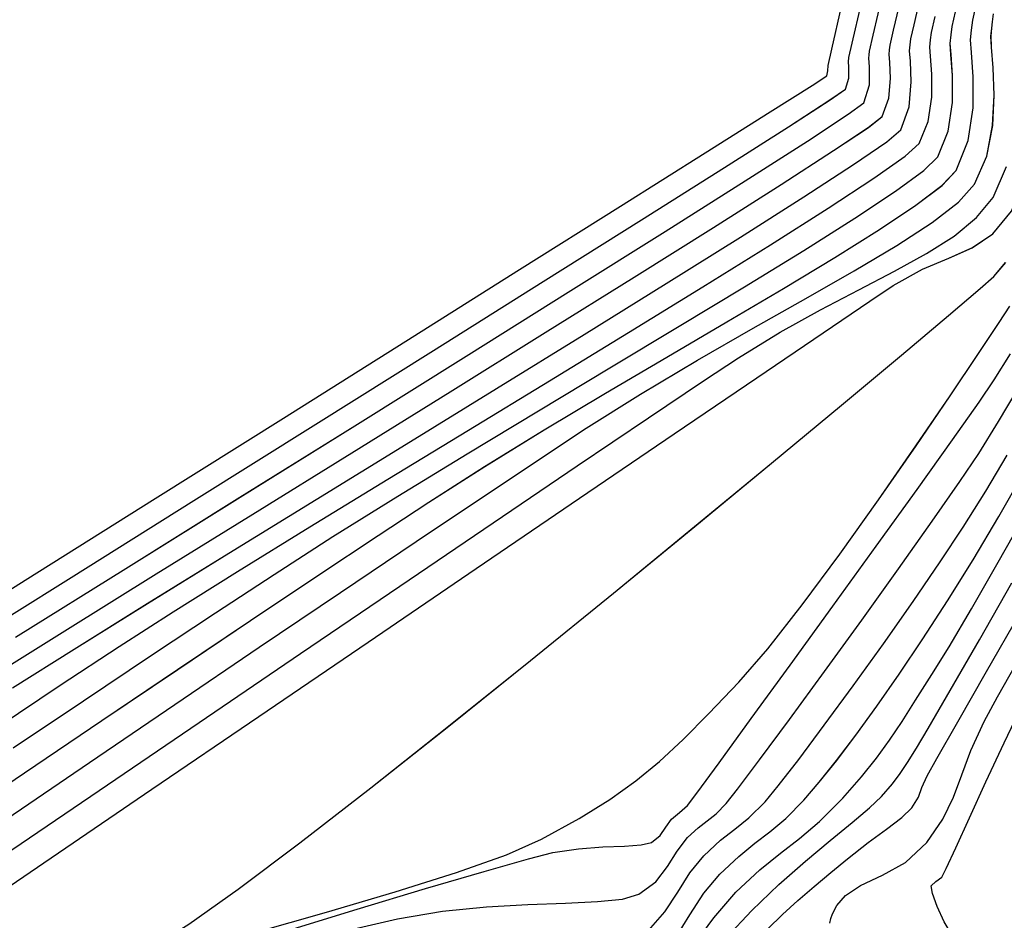
# Model space of a CAD drawing. Units: metres. Extents: x 770843 to 772325, y 8558605 to 8559870.
# Drawn here: x 771252 to 771272, y 8559296 to 8559314 of the extents above; entities that cross this region are included whole.
import ezdxf

# ---------------------------------------------------------------- set-up
doc = ezdxf.new("R2010")
doc.units = ezdxf.units.M
doc.header["$LTSCALE"] = 12.7
doc.header["$MEASUREMENT"] = 0
doc.layers.add('CONT-MJR', color=48, linetype='Continuous')
doc.layers.add('CONT-MNR', color=33, linetype='Continuous')

# ---------------------------------------------------------------- blocks, each defined once
blk = doc.blocks.new('*U574')
at = {"layer": 'CONT-MNR', "elevation": 1881, "flags": 128}
blk.add_lwpolyline([(772055.228, 8559338.525), (772055.773, 8559337.674), (772056.28, 8559336.881), (772056.668, 8559336.265), (772056.858, 8559335.947), (772056.995, 8559335.641), (772057.091, 8559335.377), (772057.115, 8559335.223), (772057.022, 8559335.137), (772056.9, 8559335.052), (772056.813, 8559334.877), (772056.621, 8559334.458), (772056.347, 8559333.856), (772056.015, 8559333.13), (772055.647, 8559332.342), (772055.267, 8559331.552)], dxfattribs=at)
blk = doc.blocks.new('*U577')
at = {"layer": 'CONT-MNR', "elevation": 1882, "flags": 128}
blk.add_lwpolyline([(772059.162, 8559335.973), (772059.142, 8559335.885), (772059.108, 8559335.787), (772059.021, 8559335.617), (772058.845, 8559335.416), (772058.544, 8559335.216), (772058.102, 8559335.006), (772057.637, 8559334.75), (772057.203, 8559334.352), (772056.881, 8559333.879), (772056.669, 8559333.438), (772056.503, 8559332.989), (772056.318, 8559332.494), (772056.05, 8559331.912), (772055.78, 8559331.416), (772055.409, 8559330.761)], dxfattribs=at)
blk = doc.blocks.new('*U579')
at = {"layer": 'CONT-MNR', "elevation": 1883, "flags": 128}
blk.add_lwpolyline([(772060.41, 8559336.089), (772060.116, 8559335.804), (772059.803, 8559335.521), (772059.477, 8559335.24), (772059.142, 8559334.958), (772058.803, 8559334.677), (772058.39, 8559334.353), (772058.016, 8559334.079), (772057.712, 8559333.848), (772057.507, 8559333.652), (772057.375, 8559333.439), (772057.303, 8559333.244), (772057.201, 8559333.004), (772057.006, 8559332.659), (772056.581, 8559331.917), (772056, 8559330.906), (772055.337, 8559329.751)], dxfattribs=at)
blk = doc.blocks.new('*U582')
at = {"layer": 'CONT-MNR', "elevation": 1884, "flags": 128}
blk.add_lwpolyline([(772061.253, 8559336.273), (772060.734, 8559335.721), (772060.188, 8559335.197), (772059.652, 8559334.725), (772059.152, 8559334.307), (772058.712, 8559333.948), (772058.359, 8559333.652), (772058.117, 8559333.422), (772057.898, 8559333.168), (772057.741, 8559332.957), (772057.597, 8559332.735), (772057.416, 8559332.45), (772057.18, 8559332.054), (772056.733, 8559331.284), (772056.146, 8559330.263), (772055.49, 8559329.114)], dxfattribs=at)
blk = doc.blocks.new('*U584')
at = {"layer": 'CONT-MJR', "elevation": 1885, "flags": 128}
blk.add_lwpolyline([(772061.937, 8559336.46), (772061.5, 8559335.866), (772061.057, 8559335.354), (772060.571, 8559334.899), (772060.157, 8559334.566), (772059.77, 8559334.27), (772059.366, 8559333.929), (772058.9, 8559333.458), (772058.522, 8559333.027), (772058.219, 8559332.65), (772057.958, 8559332.29), (772057.706, 8559331.913), (772057.431, 8559331.483), (772057.102, 8559330.965), (772056.758, 8559330.406), (772056.308, 8559329.641), (772055.795, 8559328.75), (772055.262, 8559327.811)], dxfattribs=at)
blk = doc.blocks.new('*U585')
at = {"layer": 'CONT-MNR', "elevation": 1886, "flags": 128}
blk.add_lwpolyline([(772062.266, 8559336.264), (772061.982, 8559335.809), (772061.7, 8559335.374), (772061.381, 8559334.986), (772060.998, 8559334.629), (772060.672, 8559334.366), (772060.368, 8559334.133), (772060.05, 8559333.865), (772059.683, 8559333.494), (772059.374, 8559333.137), (772059.023, 8559332.699), (772058.635, 8559332.186), (772058.214, 8559331.603), (772057.763, 8559330.954), (772057.286, 8559330.245), (772056.787, 8559329.48), (772056.271, 8559328.651), (772055.755, 8559327.779), (772055.263, 8559326.918)], dxfattribs=at)
blk = doc.blocks.new('*U586')
at = {"layer": 'CONT-MNR', "elevation": 1887, "flags": 128}
blk.add_lwpolyline([(772062.818, 8559336.122), (772062.487, 8559335.748), (772062.224, 8559335.351), (772061.98, 8559334.963), (772061.704, 8559334.618), (772061.363, 8559334.305), (772061.076, 8559334.082), (772060.794, 8559333.855), (772060.466, 8559333.531), (772060.199, 8559333.207), (772059.788, 8559332.675), (772059.272, 8559331.986), (772058.691, 8559331.191), (772058.082, 8559330.343), (772057.483, 8559329.493), (772056.934, 8559328.693), (772056.473, 8559327.995), (772056.018, 8559327.267), (772055.588, 8559326.541)], dxfattribs=at)
blk = doc.blocks.new('*U587')
at = {"layer": 'CONT-MNR', "elevation": 1888, "flags": 128}
blk.add_lwpolyline([(772068.838, 8559336.113), (772067.876, 8559335.888), (772066.97, 8559335.737), (772066.083, 8559335.648), (772065.247, 8559335.6), (772064.491, 8559335.571), (772063.846, 8559335.541), (772063.343, 8559335.489), (772063.011, 8559335.394), (772062.67, 8559335.14), (772062.433, 8559334.837), (772062.24, 8559334.527), (772062.028, 8559334.251), (772061.813, 8559334.054), (772061.633, 8559333.913), (772061.455, 8559333.771), (772061.249, 8559333.567), (772061.021, 8559333.278), (772060.577, 8559332.687), (772059.975, 8559331.87), (772059.269, 8559330.904), (772058.517, 8559329.866), (772057.774, 8559328.831), (772057.096, 8559327.876), (772056.539, 8559327.077), (772056.159, 8559326.511), (772055.758, 8559325.866), (772055.385, 8559325.23)], dxfattribs=at)
blk = doc.blocks.new('*U589')
at = {"layer": 'CONT-MNR', "elevation": 1889, "flags": 128}
blk.add_lwpolyline([(772070.155, 8559336.141), (772068.69, 8559335.692), (772067.313, 8559335.279), (772066.128, 8559334.932), (772065.238, 8559334.68), (772064.745, 8559334.553), (772064.227, 8559334.475), (772063.735, 8559334.438), (772063.303, 8559334.421), (772062.964, 8559334.4), (772062.753, 8559334.351), (772062.578, 8559334.207), (772062.464, 8559334.038), (772062.351, 8559333.883), (772062.189, 8559333.745), (772062.032, 8559333.603), (772061.844, 8559333.353), (772061.394, 8559332.741), (772060.746, 8559331.853), (772059.96, 8559330.774), (772059.1, 8559329.588), (772058.227, 8559328.38), (772057.403, 8559327.235), (772056.69, 8559326.237), (772056.15, 8559325.473), (772055.845, 8559325.026), (772055.519, 8559324.499)], dxfattribs=at)
blk = doc.blocks.new('*U591')
at = {"layer": 'CONT-MJR', "elevation": 1890, "flags": 128}
blk.add_lwpolyline([(772070.772, 8559336.174), (772069.309, 8559335.756), (772067.923, 8559335.346), (772066.689, 8559334.956), (772065.68, 8559334.598), (772064.971, 8559334.286), (772064.215, 8559333.866), (772063.597, 8559333.484), (772063.07, 8559333.11), (772062.592, 8559332.715), (772062.116, 8559332.271), (772061.599, 8559331.748), (772060.996, 8559331.118), (772060.412, 8559330.447), (772059.718, 8559329.562), (772058.959, 8559328.536), (772058.179, 8559327.444), (772057.423, 8559326.357), (772056.736, 8559325.35), (772056.162, 8559324.496), (772055.745, 8559323.869), (772055.53, 8559323.541)], dxfattribs=at)
blk = doc.blocks.new('*U593')
at = {"layer": 'CONT-MNR', "elevation": 1891, "flags": 128}
blk.add_lwpolyline([(772075.652, 8559337.505), (772074.691, 8559337.222), (772073.719, 8559336.868), (772072.776, 8559336.427), (772072.084, 8559335.995), (772071.088, 8559335.289), (772069.846, 8559334.356), (772068.413, 8559333.245), (772066.844, 8559332.004), (772065.196, 8559330.682), (772063.525, 8559329.326), (772061.885, 8559327.984), (772060.334, 8559326.705), (772058.927, 8559325.538), (772057.719, 8559324.529), (772056.767, 8559323.728), (772056.127, 8559323.182), (772055.853, 8559322.94), (772055.616, 8559322.659)], dxfattribs=at)
blk = doc.blocks.new('*U596')
at = {"layer": 'CONT-MNR', "elevation": 1892, "flags": 128}
blk.add_lwpolyline([(772076.683, 8559335.904), (772074.855, 8559334.659), (772072.828, 8559333.278), (772070.674, 8559331.812), (772068.469, 8559330.312), (772066.288, 8559328.828), (772064.206, 8559327.411), (772062.296, 8559326.113), (772060.635, 8559324.984), (772059.295, 8559324.076), (772058.353, 8559323.438), (772057.883, 8559323.123), (772057.29, 8559322.796), (772056.763, 8559322.575), (772056.294, 8559322.367), (772055.875, 8559322.08), (772055.498, 8559321.623), (772055.261, 8559321.037), (772055.132, 8559320.303), (772055.08, 8559319.523), (772055.075, 8559318.803), (772055.088, 8559318.245), (772055.09, 8559317.954), (772055.071, 8559317.754)], dxfattribs=at)
blk = doc.blocks.new('*U599')
at = {"layer": 'CONT-MNR', "elevation": 1893, "flags": 128}
blk.add_lwpolyline([(772075.816, 8559334.615), (772073.892, 8559333.304), (772071.873, 8559331.929), (772069.828, 8559330.539), (772067.829, 8559329.182), (772065.947, 8559327.906), (772064.253, 8559326.76), (772062.817, 8559325.791), (772061.71, 8559325.048), (772061.003, 8559324.579), (772060.165, 8559324.063), (772059.351, 8559323.612), (772058.576, 8559323.209), (772057.858, 8559322.837), (772057.212, 8559322.481), (772056.655, 8559322.126), (772056.202, 8559321.754), (772055.87, 8559321.351), (772055.597, 8559320.727)], dxfattribs=at)
blk = doc.blocks.new('*U602')
at = {"layer": 'CONT-MNR', "elevation": 1894, "flags": 128}
blk.add_lwpolyline([(772075.773, 8559333.885), (772074.086, 8559332.737), (772072.366, 8559331.569), (772070.662, 8559330.416), (772069.024, 8559329.31), (772067.502, 8559328.285), (772066.144, 8559327.375), (772065.002, 8559326.614), (772064.124, 8559326.034), (772062.978, 8559325.311), (772061.83, 8559324.628), (772060.709, 8559323.985), (772059.646, 8559323.385), (772058.67, 8559322.829), (772057.812, 8559322.319), (772057.101, 8559321.856), (772056.568, 8559321.442), (772056.242, 8559321.078), (772055.998, 8559320.519), (772055.878, 8559319.899), (772055.846, 8559319.284), (772055.865, 8559318.736), (772055.899, 8559318.32), (772055.911, 8559318.1), (772055.896, 8559317.939), (772055.884, 8559317.81), (772055.861, 8559317.65)], dxfattribs=at)
blk = doc.blocks.new('*U606')
at = {"layer": 'CONT-MJR', "elevation": 1895, "flags": 128}
blk.add_lwpolyline([(772076.925, 8559333.983), (772075.392, 8559332.943), (772073.839, 8559331.892), (772072.307, 8559330.861), (772070.84, 8559329.876), (772069.479, 8559328.967), (772068.266, 8559328.162), (772067.244, 8559327.489), (772066.118, 8559326.771), (772064.92, 8559326.035), (772063.684, 8559325.296), (772062.445, 8559324.565), (772061.238, 8559323.856), (772060.098, 8559323.183), (772059.059, 8559322.558), (772058.157, 8559321.994), (772057.425, 8559321.506), (772056.899, 8559321.105), (772056.614, 8559320.805), (772056.37, 8559320.204), (772056.274, 8559319.542), (772056.271, 8559318.918), (772056.306, 8559318.429), (772056.322, 8559318.174), (772056.304, 8559317.974), (772056.278, 8559317.775), (772056.204, 8559317.443)], dxfattribs=at)
blk = doc.blocks.new('*U610')
at = {"layer": 'CONT-MNR', "elevation": 1896, "flags": 128}
blk.add_lwpolyline([(772075.622, 8559332.443), (772074.207, 8559331.493), (772072.835, 8559330.577), (772071.543, 8559329.719), (772070.365, 8559328.945), (772069.179, 8559328.185), (772067.868, 8559327.368), (772066.472, 8559326.516), (772065.034, 8559325.648), (772063.594, 8559324.783), (772062.195, 8559323.943), (772060.879, 8559323.147), (772059.686, 8559322.415), (772058.659, 8559321.768), (772057.839, 8559321.225), (772057.267, 8559320.806), (772056.986, 8559320.533), (772056.774, 8559320.01), (772056.691, 8559319.436), (772056.688, 8559318.893), (772056.718, 8559318.469), (772056.732, 8559318.247), (772056.717, 8559318.073), (772056.694, 8559317.901), (772056.628, 8559317.605)], dxfattribs=at)
blk = doc.blocks.new('*U614')
at = {"layer": 'CONT-MNR', "elevation": 1897, "flags": 128}
blk.add_lwpolyline([(772075.934, 8559332.018), (772074.674, 8559331.182), (772073.485, 8559330.4), (772072.397, 8559329.702), (772071.099, 8559328.889), (772069.641, 8559327.989), (772068.073, 8559327.029), (772066.447, 8559326.038), (772064.812, 8559325.042), (772063.219, 8559324.069), (772061.718, 8559323.147), (772060.359, 8559322.303), (772059.194, 8559321.565), (772058.271, 8559320.96), (772057.643, 8559320.516), (772057.358, 8559320.26), (772057.178, 8559319.815), (772057.107, 8559319.325), (772057.105, 8559318.862), (772057.13, 8559318.503), (772057.143, 8559318.32), (772057.129, 8559318.173), (772057.11, 8559318.026), (772057.038, 8559317.704)], dxfattribs=at)
blk = doc.blocks.new('*U617')
at = {"layer": 'CONT-MNR', "elevation": 1898, "flags": 128}
blk.add_lwpolyline([(772075.639, 8559331.235), (772074.391, 8559330.451), (772072.918, 8559329.535), (772071.275, 8559328.52), (772069.518, 8559327.438), (772067.702, 8559326.321), (772065.883, 8559325.201), (772064.116, 8559324.111), (772062.457, 8559323.082), (772060.962, 8559322.147), (772059.687, 8559321.338), (772058.686, 8559320.686), (772058.015, 8559320.226), (772057.73, 8559319.987), (772057.56, 8559319.52), (772057.518, 8559319.016), (772057.537, 8559318.599), (772057.554, 8559318.393), (772057.542, 8559318.272), (772057.527, 8559318.152), (772057.463, 8559317.871), (772057.299, 8559317.159)], dxfattribs=at)
blk = doc.blocks.new('*U620')
at = {"layer": 'CONT-MNR', "elevation": 1899, "flags": 128}
blk.add_lwpolyline([(772076.258, 8559331.124), (772074.58, 8559330.081), (772072.739, 8559328.938), (772070.791, 8559327.732), (772068.796, 8559326.496), (772066.812, 8559325.265), (772064.896, 8559324.074), (772063.107, 8559322.958), (772061.503, 8559321.951), (772060.143, 8559321.088), (772059.084, 8559320.405), (772058.384, 8559319.936), (772058.103, 8559319.715), (772057.969, 8559319.347), (772057.935, 8559318.949), (772057.95, 8559318.622), (772057.964, 8559318.467), (772057.955, 8559318.372), (772057.943, 8559318.278), (772057.874, 8559317.974), (772057.692, 8559317.187)], dxfattribs=at)
blk = doc.blocks.new('*U623')
at = {"layer": 'CONT-MJR', "elevation": 1900, "flags": 128}
blk.add_lwpolyline([(772075.573, 8559330.209), (772073.353, 8559328.826), (772071.05, 8559327.391), (772068.738, 8559325.95), (772066.49, 8559324.546), (772064.38, 8559323.225), (772062.481, 8559322.032), (772060.868, 8559321.013), (772059.613, 8559320.211), (772058.791, 8559319.672), (772058.475, 8559319.442), (772058.364, 8559319.077), (772058.359, 8559318.717), (772058.375, 8559318.54), (772058.368, 8559318.472), (772058.36, 8559318.403), (772058.284, 8559318.076), (772058.085, 8559317.211)], dxfattribs=at)
blk = doc.blocks.new('*U626')
at = {"layer": 'CONT-MNR', "elevation": 1901, "flags": 128}
blk.add_lwpolyline([(772076.868, 8559330.517), (772074.455, 8559329.008), (772071.983, 8559327.46), (772069.523, 8559325.92), (772067.151, 8559324.432), (772064.938, 8559323.044), (772062.959, 8559321.799), (772061.287, 8559320.743), (772059.995, 8559319.923), (772059.157, 8559319.383), (772058.847, 8559319.169), (772058.778, 8559318.943), (772058.775, 8559318.719), (772058.785, 8559318.613), (772058.776, 8559318.529), (772058.709, 8559318.24), (772058.529, 8559317.46)], dxfattribs=at)
blk = doc.blocks.new('*U629')
at = {"layer": 'CONT-MNR', "elevation": 1902, "flags": 128}
blk.add_lwpolyline([(772077.965, 8559330.689), (772075.379, 8559329.065), (772072.759, 8559327.419), (772070.177, 8559325.797), (772067.706, 8559324.243), (772065.416, 8559322.804), (772063.381, 8559321.524), (772061.672, 8559320.448), (772060.361, 8559319.622), (772059.519, 8559319.089), (772059.219, 8559318.897), (772059.2, 8559318.796), (772059.196, 8559318.687), (772059.121, 8559318.36), (772058.925, 8559317.503)], dxfattribs=at)
blk = doc.blocks.new('*U253')
at = {"layer": 'CONT-MNR', "elevation": 1881, "flags": 128}
blk.add_lwpolyline([(772055.228, 8559338.525), (772055.773, 8559337.674), (772056.28, 8559336.881), (772056.668, 8559336.265), (772056.858, 8559335.947), (772056.995, 8559335.641), (772057.091, 8559335.377), (772057.115, 8559335.223), (772057.022, 8559335.137), (772056.9, 8559335.052), (772056.813, 8559334.877), (772056.621, 8559334.458), (772056.347, 8559333.856), (772056.015, 8559333.13), (772055.647, 8559332.342), (772055.267, 8559331.552)], dxfattribs=at)
blk = doc.blocks.new('*U256')
at = {"layer": 'CONT-MNR', "elevation": 1882, "flags": 128}
blk.add_lwpolyline([(772059.162, 8559335.973), (772059.142, 8559335.885), (772059.108, 8559335.787), (772059.021, 8559335.617), (772058.845, 8559335.416), (772058.544, 8559335.216), (772058.102, 8559335.006), (772057.637, 8559334.75), (772057.203, 8559334.352), (772056.881, 8559333.879), (772056.669, 8559333.438), (772056.503, 8559332.989), (772056.318, 8559332.494), (772056.05, 8559331.912), (772055.78, 8559331.416), (772055.409, 8559330.761)], dxfattribs=at)
blk = doc.blocks.new('*U258')
at = {"layer": 'CONT-MNR', "elevation": 1883, "flags": 128}
blk.add_lwpolyline([(772060.41, 8559336.089), (772060.116, 8559335.804), (772059.803, 8559335.521), (772059.477, 8559335.24), (772059.142, 8559334.958), (772058.803, 8559334.677), (772058.39, 8559334.353), (772058.016, 8559334.079), (772057.712, 8559333.848), (772057.507, 8559333.652), (772057.375, 8559333.439), (772057.303, 8559333.244), (772057.201, 8559333.004), (772057.006, 8559332.659), (772056.581, 8559331.917), (772056, 8559330.906), (772055.337, 8559329.751)], dxfattribs=at)
blk = doc.blocks.new('*U261')
at = {"layer": 'CONT-MNR', "elevation": 1884, "flags": 128}
blk.add_lwpolyline([(772061.253, 8559336.273), (772060.734, 8559335.721), (772060.188, 8559335.197), (772059.652, 8559334.725), (772059.152, 8559334.307), (772058.712, 8559333.948), (772058.359, 8559333.652), (772058.117, 8559333.422), (772057.898, 8559333.168), (772057.741, 8559332.957), (772057.597, 8559332.735), (772057.416, 8559332.45), (772057.18, 8559332.054), (772056.733, 8559331.284), (772056.146, 8559330.263), (772055.49, 8559329.114)], dxfattribs=at)
blk = doc.blocks.new('*U263')
at = {"layer": 'CONT-MJR', "elevation": 1885, "flags": 128}
blk.add_lwpolyline([(772061.937, 8559336.46), (772061.5, 8559335.866), (772061.057, 8559335.354), (772060.571, 8559334.899), (772060.157, 8559334.566), (772059.77, 8559334.27), (772059.366, 8559333.929), (772058.9, 8559333.458), (772058.522, 8559333.027), (772058.219, 8559332.65), (772057.958, 8559332.29), (772057.706, 8559331.913), (772057.431, 8559331.483), (772057.102, 8559330.965), (772056.758, 8559330.406), (772056.308, 8559329.641), (772055.795, 8559328.75), (772055.262, 8559327.811)], dxfattribs=at)
blk = doc.blocks.new('*U264')
at = {"layer": 'CONT-MNR', "elevation": 1886, "flags": 128}
blk.add_lwpolyline([(772062.266, 8559336.264), (772061.982, 8559335.809), (772061.7, 8559335.374), (772061.381, 8559334.986), (772060.998, 8559334.629), (772060.672, 8559334.366), (772060.368, 8559334.133), (772060.05, 8559333.865), (772059.683, 8559333.494), (772059.374, 8559333.137), (772059.023, 8559332.699), (772058.635, 8559332.186), (772058.214, 8559331.603), (772057.763, 8559330.954), (772057.286, 8559330.245), (772056.787, 8559329.48), (772056.271, 8559328.651), (772055.755, 8559327.779), (772055.263, 8559326.918)], dxfattribs=at)
blk = doc.blocks.new('*U265')
at = {"layer": 'CONT-MNR', "elevation": 1887, "flags": 128}
blk.add_lwpolyline([(772062.818, 8559336.122), (772062.487, 8559335.748), (772062.224, 8559335.351), (772061.98, 8559334.963), (772061.704, 8559334.618), (772061.363, 8559334.305), (772061.076, 8559334.082), (772060.794, 8559333.855), (772060.466, 8559333.531), (772060.199, 8559333.207), (772059.788, 8559332.675), (772059.272, 8559331.986), (772058.691, 8559331.191), (772058.082, 8559330.343), (772057.483, 8559329.493), (772056.934, 8559328.693), (772056.473, 8559327.995), (772056.018, 8559327.267), (772055.588, 8559326.541)], dxfattribs=at)
blk = doc.blocks.new('*U266')
at = {"layer": 'CONT-MNR', "elevation": 1888, "flags": 128}
blk.add_lwpolyline([(772068.838, 8559336.113), (772067.876, 8559335.888), (772066.97, 8559335.737), (772066.083, 8559335.648), (772065.247, 8559335.6), (772064.491, 8559335.571), (772063.846, 8559335.541), (772063.343, 8559335.489), (772063.011, 8559335.394), (772062.67, 8559335.14), (772062.433, 8559334.837), (772062.24, 8559334.527), (772062.028, 8559334.251), (772061.813, 8559334.054), (772061.633, 8559333.913), (772061.455, 8559333.771), (772061.249, 8559333.567), (772061.021, 8559333.278), (772060.577, 8559332.687), (772059.975, 8559331.87), (772059.269, 8559330.904), (772058.517, 8559329.866), (772057.774, 8559328.831), (772057.096, 8559327.876), (772056.539, 8559327.077), (772056.159, 8559326.511), (772055.758, 8559325.866), (772055.385, 8559325.23)], dxfattribs=at)
blk = doc.blocks.new('*U268')
at = {"layer": 'CONT-MNR', "elevation": 1889, "flags": 128}
blk.add_lwpolyline([(772070.155, 8559336.141), (772068.69, 8559335.692), (772067.313, 8559335.279), (772066.128, 8559334.932), (772065.238, 8559334.68), (772064.745, 8559334.553), (772064.227, 8559334.475), (772063.735, 8559334.438), (772063.303, 8559334.421), (772062.964, 8559334.4), (772062.753, 8559334.351), (772062.578, 8559334.207), (772062.464, 8559334.038), (772062.351, 8559333.883), (772062.189, 8559333.745), (772062.032, 8559333.603), (772061.844, 8559333.353), (772061.394, 8559332.741), (772060.746, 8559331.853), (772059.96, 8559330.774), (772059.1, 8559329.588), (772058.227, 8559328.38), (772057.403, 8559327.235), (772056.69, 8559326.237), (772056.15, 8559325.473), (772055.845, 8559325.026), (772055.519, 8559324.499)], dxfattribs=at)
blk = doc.blocks.new('*U270')
at = {"layer": 'CONT-MJR', "elevation": 1890, "flags": 128}
blk.add_lwpolyline([(772070.772, 8559336.174), (772069.309, 8559335.756), (772067.923, 8559335.346), (772066.689, 8559334.956), (772065.68, 8559334.598), (772064.971, 8559334.286), (772064.215, 8559333.866), (772063.597, 8559333.484), (772063.07, 8559333.11), (772062.592, 8559332.715), (772062.116, 8559332.271), (772061.599, 8559331.748), (772060.996, 8559331.118), (772060.412, 8559330.447), (772059.718, 8559329.562), (772058.959, 8559328.536), (772058.179, 8559327.444), (772057.423, 8559326.357), (772056.736, 8559325.35), (772056.162, 8559324.496), (772055.745, 8559323.869), (772055.53, 8559323.541)], dxfattribs=at)
blk = doc.blocks.new('*U272')
at = {"layer": 'CONT-MNR', "elevation": 1891, "flags": 128}
blk.add_lwpolyline([(772075.652, 8559337.505), (772074.691, 8559337.222), (772073.719, 8559336.868), (772072.776, 8559336.427), (772072.084, 8559335.995), (772071.088, 8559335.289), (772069.846, 8559334.356), (772068.413, 8559333.245), (772066.844, 8559332.004), (772065.196, 8559330.682), (772063.525, 8559329.326), (772061.885, 8559327.984), (772060.334, 8559326.705), (772058.927, 8559325.538), (772057.719, 8559324.529), (772056.767, 8559323.728), (772056.127, 8559323.182), (772055.853, 8559322.94), (772055.616, 8559322.659)], dxfattribs=at)
blk = doc.blocks.new('*U275')
at = {"layer": 'CONT-MNR', "elevation": 1892, "flags": 128}
blk.add_lwpolyline([(772076.683, 8559335.904), (772074.855, 8559334.659), (772072.828, 8559333.278), (772070.674, 8559331.812), (772068.469, 8559330.312), (772066.288, 8559328.828), (772064.206, 8559327.411), (772062.296, 8559326.113), (772060.635, 8559324.984), (772059.295, 8559324.076), (772058.353, 8559323.438), (772057.883, 8559323.123), (772057.29, 8559322.796), (772056.763, 8559322.575), (772056.294, 8559322.367), (772055.875, 8559322.08), (772055.498, 8559321.623), (772055.261, 8559321.037), (772055.132, 8559320.303), (772055.08, 8559319.523), (772055.075, 8559318.803), (772055.088, 8559318.245), (772055.09, 8559317.954), (772055.071, 8559317.754)], dxfattribs=at)
blk = doc.blocks.new('*U278')
at = {"layer": 'CONT-MNR', "elevation": 1893, "flags": 128}
blk.add_lwpolyline([(772075.816, 8559334.615), (772073.892, 8559333.304), (772071.873, 8559331.929), (772069.828, 8559330.539), (772067.829, 8559329.182), (772065.947, 8559327.906), (772064.253, 8559326.76), (772062.817, 8559325.791), (772061.71, 8559325.048), (772061.003, 8559324.579), (772060.165, 8559324.063), (772059.351, 8559323.612), (772058.576, 8559323.209), (772057.858, 8559322.837), (772057.212, 8559322.481), (772056.655, 8559322.126), (772056.202, 8559321.754), (772055.87, 8559321.351), (772055.597, 8559320.727)], dxfattribs=at)
blk = doc.blocks.new('*U281')
at = {"layer": 'CONT-MNR', "elevation": 1894, "flags": 128}
blk.add_lwpolyline([(772075.773, 8559333.885), (772074.086, 8559332.737), (772072.366, 8559331.569), (772070.662, 8559330.416), (772069.024, 8559329.31), (772067.502, 8559328.285), (772066.144, 8559327.375), (772065.002, 8559326.614), (772064.124, 8559326.034), (772062.978, 8559325.311), (772061.83, 8559324.628), (772060.709, 8559323.985), (772059.646, 8559323.385), (772058.67, 8559322.829), (772057.812, 8559322.319), (772057.101, 8559321.856), (772056.568, 8559321.442), (772056.242, 8559321.078), (772055.998, 8559320.519), (772055.878, 8559319.899), (772055.846, 8559319.284), (772055.865, 8559318.736), (772055.899, 8559318.32), (772055.911, 8559318.1), (772055.896, 8559317.939), (772055.884, 8559317.81), (772055.861, 8559317.65)], dxfattribs=at)
blk = doc.blocks.new('*U285')
at = {"layer": 'CONT-MJR', "elevation": 1895, "flags": 128}
blk.add_lwpolyline([(772076.925, 8559333.983), (772075.392, 8559332.943), (772073.839, 8559331.892), (772072.307, 8559330.861), (772070.84, 8559329.876), (772069.479, 8559328.967), (772068.266, 8559328.162), (772067.244, 8559327.489), (772066.118, 8559326.771), (772064.92, 8559326.035), (772063.684, 8559325.296), (772062.445, 8559324.565), (772061.238, 8559323.856), (772060.098, 8559323.183), (772059.059, 8559322.558), (772058.157, 8559321.994), (772057.425, 8559321.506), (772056.899, 8559321.105), (772056.614, 8559320.805), (772056.37, 8559320.204), (772056.274, 8559319.542), (772056.271, 8559318.918), (772056.306, 8559318.429), (772056.322, 8559318.174), (772056.304, 8559317.974), (772056.278, 8559317.775), (772056.204, 8559317.443)], dxfattribs=at)
blk = doc.blocks.new('*U289')
at = {"layer": 'CONT-MNR', "elevation": 1896, "flags": 128}
blk.add_lwpolyline([(772075.622, 8559332.443), (772074.207, 8559331.493), (772072.835, 8559330.577), (772071.543, 8559329.719), (772070.365, 8559328.945), (772069.179, 8559328.185), (772067.868, 8559327.368), (772066.472, 8559326.516), (772065.034, 8559325.648), (772063.594, 8559324.783), (772062.195, 8559323.943), (772060.879, 8559323.147), (772059.686, 8559322.415), (772058.659, 8559321.768), (772057.839, 8559321.225), (772057.267, 8559320.806), (772056.986, 8559320.533), (772056.774, 8559320.01), (772056.691, 8559319.436), (772056.688, 8559318.893), (772056.718, 8559318.469), (772056.732, 8559318.247), (772056.717, 8559318.073), (772056.694, 8559317.901), (772056.628, 8559317.605)], dxfattribs=at)
blk = doc.blocks.new('*U293')
at = {"layer": 'CONT-MNR', "elevation": 1897, "flags": 128}
blk.add_lwpolyline([(772075.934, 8559332.018), (772074.674, 8559331.182), (772073.485, 8559330.4), (772072.397, 8559329.702), (772071.099, 8559328.889), (772069.641, 8559327.989), (772068.073, 8559327.029), (772066.447, 8559326.038), (772064.812, 8559325.042), (772063.219, 8559324.069), (772061.718, 8559323.147), (772060.359, 8559322.303), (772059.194, 8559321.565), (772058.271, 8559320.96), (772057.643, 8559320.516), (772057.358, 8559320.26), (772057.178, 8559319.815), (772057.107, 8559319.325), (772057.105, 8559318.862), (772057.13, 8559318.503), (772057.143, 8559318.32), (772057.129, 8559318.173), (772057.11, 8559318.026), (772057.038, 8559317.704)], dxfattribs=at)
blk = doc.blocks.new('*U296')
at = {"layer": 'CONT-MNR', "elevation": 1898, "flags": 128}
blk.add_lwpolyline([(772075.639, 8559331.235), (772074.391, 8559330.451), (772072.918, 8559329.535), (772071.275, 8559328.52), (772069.518, 8559327.438), (772067.702, 8559326.321), (772065.883, 8559325.201), (772064.116, 8559324.111), (772062.457, 8559323.082), (772060.962, 8559322.147), (772059.687, 8559321.338), (772058.686, 8559320.686), (772058.015, 8559320.226), (772057.73, 8559319.987), (772057.56, 8559319.52), (772057.518, 8559319.016), (772057.537, 8559318.599), (772057.554, 8559318.393), (772057.542, 8559318.272), (772057.527, 8559318.152), (772057.463, 8559317.871), (772057.299, 8559317.159)], dxfattribs=at)
blk = doc.blocks.new('*U299')
at = {"layer": 'CONT-MNR', "elevation": 1899, "flags": 128}
blk.add_lwpolyline([(772076.258, 8559331.124), (772074.58, 8559330.081), (772072.739, 8559328.938), (772070.791, 8559327.732), (772068.796, 8559326.496), (772066.812, 8559325.265), (772064.896, 8559324.074), (772063.107, 8559322.958), (772061.503, 8559321.951), (772060.143, 8559321.088), (772059.084, 8559320.405), (772058.384, 8559319.936), (772058.103, 8559319.715), (772057.969, 8559319.347), (772057.935, 8559318.949), (772057.95, 8559318.622), (772057.964, 8559318.467), (772057.955, 8559318.372), (772057.943, 8559318.278), (772057.874, 8559317.974), (772057.692, 8559317.187)], dxfattribs=at)
blk = doc.blocks.new('*U302')
at = {"layer": 'CONT-MJR', "elevation": 1900, "flags": 128}
blk.add_lwpolyline([(772075.573, 8559330.209), (772073.353, 8559328.826), (772071.05, 8559327.391), (772068.738, 8559325.95), (772066.49, 8559324.546), (772064.38, 8559323.225), (772062.481, 8559322.032), (772060.868, 8559321.013), (772059.613, 8559320.211), (772058.791, 8559319.672), (772058.475, 8559319.442), (772058.364, 8559319.077), (772058.359, 8559318.717), (772058.375, 8559318.54), (772058.368, 8559318.472), (772058.36, 8559318.403), (772058.284, 8559318.076), (772058.085, 8559317.211)], dxfattribs=at)
blk = doc.blocks.new('*U305')
at = {"layer": 'CONT-MNR', "elevation": 1901, "flags": 128}
blk.add_lwpolyline([(772076.868, 8559330.517), (772074.455, 8559329.008), (772071.983, 8559327.46), (772069.523, 8559325.92), (772067.151, 8559324.432), (772064.938, 8559323.044), (772062.959, 8559321.799), (772061.287, 8559320.743), (772059.995, 8559319.923), (772059.157, 8559319.383), (772058.847, 8559319.169), (772058.778, 8559318.943), (772058.775, 8559318.719), (772058.785, 8559318.613), (772058.776, 8559318.529), (772058.709, 8559318.24), (772058.529, 8559317.46)], dxfattribs=at)
blk = doc.blocks.new('*U308')
at = {"layer": 'CONT-MNR', "elevation": 1902, "flags": 128}
blk.add_lwpolyline([(772077.965, 8559330.689), (772075.379, 8559329.065), (772072.759, 8559327.419), (772070.177, 8559325.797), (772067.706, 8559324.243), (772065.416, 8559322.804), (772063.381, 8559321.524), (772061.672, 8559320.448), (772060.361, 8559319.622), (772059.519, 8559319.089), (772059.219, 8559318.897), (772059.2, 8559318.796), (772059.196, 8559318.687), (772059.121, 8559318.36), (772058.925, 8559317.503)], dxfattribs=at)

msp = doc.modelspace()

# ---------------------------------------------------------------- linework, layer by layer
at = {"layer": 'CONT-MJR', "flags": 128}
for points, elevation in [([(771251.696, 8559302.008), (771253.916, 8559303.391), (771256.218, 8559304.826), (771258.531, 8559306.267), (771260.779, 8559307.671), (771262.889, 8559308.992), (771264.787, 8559310.185), (771266.401, 8559311.204), (771267.656, 8559312.006), (771268.478, 8559312.545), (771268.794, 8559312.775), (771268.905, 8559313.14), (771268.91, 8559313.5), (771268.894, 8559313.677), (771268.901, 8559313.745), (771268.909, 8559313.814), (771268.984, 8559314.141), (771269.184, 8559315.006)], 1900), ([(771250.344, 8559298.234), (771251.877, 8559299.274), (771253.43, 8559300.325), (771254.961, 8559301.356), (771256.429, 8559302.341), (771257.79, 8559303.25), (771259.003, 8559304.055), (771260.025, 8559304.728), (771261.15, 8559305.446), (771262.349, 8559306.182), (771263.585, 8559306.921), (771264.824, 8559307.652), (771266.031, 8559308.361), (771267.171, 8559309.034), (771268.21, 8559309.659), (771269.112, 8559310.223), (771269.844, 8559310.711), (771270.369, 8559311.112), (771270.655, 8559311.412), (771270.899, 8559312.013), (771270.995, 8559312.675), (771270.998, 8559313.299), (771270.963, 8559313.788), (771270.947, 8559314.043), (771270.965, 8559314.243), (771270.991, 8559314.442), (771271.065, 8559314.774)], 1895), ([(771256.497, 8559296.043), (771257.96, 8559296.461), (771259.346, 8559296.871), (771260.58, 8559297.261), (771261.589, 8559297.619), (771262.298, 8559297.931), (771263.053, 8559298.351), (771263.672, 8559298.733), (771264.198, 8559299.107), (771264.677, 8559299.502), (771265.152, 8559299.946), (771265.669, 8559300.469), (771266.272, 8559301.099), (771266.856, 8559301.77), (771267.55, 8559302.655), (771268.31, 8559303.681), (771269.089, 8559304.773), (771269.845, 8559305.86), (771270.533, 8559306.867), (771271.107, 8559307.721), (771271.524, 8559308.348), (771271.738, 8559308.676)], 1890), ([(771265.332, 8559295.757), (771265.769, 8559296.351), (771266.212, 8559296.863), (771266.698, 8559297.318), (771267.112, 8559297.651), (771267.499, 8559297.947), (771267.903, 8559298.288), (771268.369, 8559298.759), (771268.746, 8559299.19), (771269.05, 8559299.567), (771269.311, 8559299.927), (771269.563, 8559300.304), (771269.837, 8559300.734), (771270.167, 8559301.252), (771270.511, 8559301.811), (771270.961, 8559302.576), (771271.474, 8559303.467), (771272.007, 8559304.406)], 1885)]:
    msp.add_lwpolyline(points, dxfattribs=dict(at, elevation=elevation))
at = {"layer": 'CONT-MNR', "flags": 128}
for points, elevation in [([(771251.011, 8559301.093), (771252.688, 8559302.136), (771254.53, 8559303.279), (771256.477, 8559304.485), (771258.473, 8559305.721), (771260.457, 8559306.952), (771262.373, 8559308.143), (771264.162, 8559309.259), (771265.765, 8559310.266), (771267.126, 8559311.129), (771268.185, 8559311.812), (771268.884, 8559312.281), (771269.166, 8559312.502), (771269.3, 8559312.87), (771269.333, 8559313.268), (771269.318, 8559313.595), (771269.305, 8559313.75), (771269.314, 8559313.845), (771269.326, 8559313.939), (771269.395, 8559314.243), (771269.577, 8559315.03)], 1899), ([(771251.63, 8559300.982), (771252.877, 8559301.766), (771254.35, 8559302.682), (771255.993, 8559303.697), (771257.751, 8559304.779), (771259.567, 8559305.896), (771261.386, 8559307.016), (771263.153, 8559308.106), (771264.811, 8559309.135), (771266.306, 8559310.07), (771267.582, 8559310.879), (771268.583, 8559311.531), (771269.254, 8559311.991), (771269.538, 8559312.23), (771269.708, 8559312.697), (771269.751, 8559313.201), (771269.732, 8559313.618), (771269.715, 8559313.824), (771269.727, 8559313.944), (771269.742, 8559314.065), (771269.806, 8559314.346), (771269.97, 8559315.058)], 1898), ([(771250.401, 8559301.7), (771252.813, 8559303.209), (771255.286, 8559304.757), (771257.745, 8559306.297), (771260.118, 8559307.785), (771262.331, 8559309.173), (771264.31, 8559310.418), (771265.982, 8559311.474), (771267.274, 8559312.294), (771268.111, 8559312.834), (771268.422, 8559313.048), (771268.49, 8559313.274), (771268.493, 8559313.497), (771268.483, 8559313.604), (771268.493, 8559313.688), (771268.559, 8559313.977), (771268.739, 8559314.757)], 1901), ([(771249.304, 8559301.528), (771251.89, 8559303.152), (771254.51, 8559304.798), (771257.092, 8559306.42), (771259.563, 8559307.974), (771261.852, 8559309.413), (771263.888, 8559310.693), (771265.597, 8559311.769), (771266.908, 8559312.595), (771267.75, 8559313.128), (771268.05, 8559313.32), (771268.068, 8559313.421), (771268.073, 8559313.53), (771268.147, 8559313.857), (771268.344, 8559314.714)], 1902), ([(771251.496, 8559298.332), (771253.183, 8559299.48), (771254.903, 8559300.648), (771256.607, 8559301.801), (771258.245, 8559302.907), (771259.767, 8559303.932), (771261.124, 8559304.842), (771262.267, 8559305.603), (771263.145, 8559306.183), (771264.291, 8559306.906), (771265.439, 8559307.589), (771266.56, 8559308.232), (771267.623, 8559308.832), (771268.599, 8559309.388), (771269.457, 8559309.898), (771270.168, 8559310.361), (771270.701, 8559310.775), (771271.027, 8559311.139), (771271.271, 8559311.698), (771271.39, 8559312.318), (771271.422, 8559312.933), (771271.403, 8559313.481), (771271.369, 8559313.897), (771271.357, 8559314.117), (771271.373, 8559314.278), (771271.384, 8559314.407), (771271.407, 8559314.567)], 1894), ([(771251.647, 8559299.774), (771253.062, 8559300.724), (771254.434, 8559301.64), (771255.726, 8559302.497), (771256.904, 8559303.272), (771258.09, 8559304.032), (771259.401, 8559304.849), (771260.797, 8559305.701), (771262.235, 8559306.569), (771263.675, 8559307.434), (771265.073, 8559308.274), (771266.39, 8559309.07), (771267.583, 8559309.802), (771268.61, 8559310.449), (771269.43, 8559310.992), (771270.001, 8559311.411), (771270.283, 8559311.684), (771270.495, 8559312.207), (771270.578, 8559312.781), (771270.58, 8559313.324), (771270.55, 8559313.748), (771270.536, 8559313.97), (771270.552, 8559314.144), (771270.575, 8559314.316), (771270.641, 8559314.612)], 1896), ([(771250.586, 8559296.313), (771252.413, 8559297.558), (771254.441, 8559298.939), (771256.595, 8559300.405), (771258.799, 8559301.905), (771260.98, 8559303.389), (771263.063, 8559304.806), (771264.972, 8559306.104), (771266.634, 8559307.233), (771267.973, 8559308.141), (771268.916, 8559308.779), (771269.386, 8559309.094), (771269.978, 8559309.421), (771270.505, 8559309.642), (771270.974, 8559309.85), (771271.394, 8559310.137), (771271.771, 8559310.594), (771272.007, 8559311.18), (771272.137, 8559311.914), (771272.189, 8559312.694), (771272.194, 8559313.414), (771272.18, 8559313.972), (771272.179, 8559314.263), (771272.197, 8559314.463)], 1892), ([(771251.334, 8559300.199), (771252.595, 8559301.035), (771253.784, 8559301.817), (771254.872, 8559302.515), (771256.17, 8559303.328), (771257.628, 8559304.228), (771259.195, 8559305.188), (771260.822, 8559306.179), (771262.457, 8559307.175), (771264.05, 8559308.148), (771265.551, 8559309.07), (771266.909, 8559309.914), (771268.075, 8559310.652), (771268.997, 8559311.257), (771269.626, 8559311.701), (771269.91, 8559311.957), (771270.091, 8559312.402), (771270.162, 8559312.892), (771270.164, 8559313.355), (771270.138, 8559313.714), (771270.126, 8559313.897), (771270.14, 8559314.044), (771270.158, 8559314.19), (771270.231, 8559314.513)], 1897), ([(771251.453, 8559297.602), (771253.376, 8559298.913), (771255.396, 8559300.288), (771257.44, 8559301.678), (771259.439, 8559303.035), (771261.321, 8559304.311), (771263.016, 8559305.457), (771264.452, 8559306.426), (771265.559, 8559307.169), (771266.265, 8559307.638), (771267.104, 8559308.154), (771267.918, 8559308.605), (771268.692, 8559309.008), (771269.411, 8559309.38), (771270.057, 8559309.736), (771270.614, 8559310.091), (771271.067, 8559310.463), (771271.399, 8559310.866), (771271.671, 8559311.49)], 1893), ([(771251.617, 8559294.712), (771252.577, 8559294.995), (771253.55, 8559295.349), (771254.493, 8559295.79), (771255.185, 8559296.222), (771256.18, 8559296.928), (771257.422, 8559297.861), (771258.856, 8559298.972), (771260.424, 8559300.213), (771262.072, 8559301.535), (771263.744, 8559302.891), (771265.383, 8559304.233), (771266.935, 8559305.512), (771268.342, 8559306.679), (771269.55, 8559307.688), (771270.502, 8559308.489), (771271.142, 8559309.035), (771271.415, 8559309.277), (771271.652, 8559309.558)], 1891), ([(771257.113, 8559296.076), (771258.579, 8559296.525), (771259.955, 8559296.938), (771261.14, 8559297.285), (771262.031, 8559297.537), (771262.524, 8559297.664), (771263.042, 8559297.742), (771263.534, 8559297.779), (771263.966, 8559297.796), (771264.305, 8559297.817), (771264.515, 8559297.866), (771264.691, 8559298.01), (771264.805, 8559298.179), (771264.918, 8559298.334), (771265.079, 8559298.472), (771265.236, 8559298.614), (771265.425, 8559298.864), (771265.875, 8559299.476), (771266.523, 8559300.364), (771267.308, 8559301.443), (771268.169, 8559302.629), (771269.042, 8559303.837), (771269.866, 8559304.982), (771270.579, 8559305.98), (771271.119, 8559306.744), (771271.424, 8559307.191), (771271.75, 8559307.718)], 1889), ([(771258.431, 8559296.104), (771259.392, 8559296.329), (771260.299, 8559296.48), (771261.186, 8559296.569), (771262.022, 8559296.617), (771262.777, 8559296.646), (771263.422, 8559296.676), (771263.926, 8559296.728), (771264.258, 8559296.823), (771264.599, 8559297.077), (771264.835, 8559297.38), (771265.029, 8559297.69), (771265.241, 8559297.966), (771265.456, 8559298.163), (771265.636, 8559298.304), (771265.814, 8559298.446), (771266.019, 8559298.65), (771266.248, 8559298.939), (771266.691, 8559299.53), (771267.294, 8559300.347), (771267.999, 8559301.313), (771268.752, 8559302.351), (771269.495, 8559303.386), (771270.173, 8559304.341), (771270.73, 8559305.14), (771271.11, 8559305.706), (771271.511, 8559306.351), (771271.884, 8559306.987)], 1888), ([(771264.451, 8559296.095), (771264.782, 8559296.469), (771265.045, 8559296.866), (771265.289, 8559297.254), (771265.565, 8559297.599), (771265.906, 8559297.912), (771266.193, 8559298.135), (771266.475, 8559298.362), (771266.802, 8559298.686), (771267.07, 8559299.01), (771267.481, 8559299.542), (771267.996, 8559300.231), (771268.578, 8559301.026), (771269.187, 8559301.874), (771269.785, 8559302.724), (771270.334, 8559303.524), (771270.796, 8559304.222), (771271.25, 8559304.95), (771271.681, 8559305.676)], 1887), ([(771265.003, 8559295.953), (771265.286, 8559296.408), (771265.568, 8559296.843), (771265.888, 8559297.231), (771266.271, 8559297.588), (771266.597, 8559297.851), (771266.901, 8559298.084), (771267.219, 8559298.352), (771267.586, 8559298.723), (771267.895, 8559299.08), (771268.245, 8559299.518), (771268.633, 8559300.031), (771269.055, 8559300.614), (771269.506, 8559301.263), (771269.983, 8559301.972), (771270.481, 8559302.737), (771270.998, 8559303.566), (771271.514, 8559304.438), (771272.005, 8559305.299)], 1886), ([(771266.016, 8559295.944), (771266.535, 8559296.496), (771267.081, 8559297.02), (771267.617, 8559297.492), (771268.117, 8559297.91), (771268.556, 8559298.269), (771268.91, 8559298.565), (771269.152, 8559298.795), (771269.371, 8559299.049), (771269.528, 8559299.26), (771269.672, 8559299.482), (771269.853, 8559299.767), (771270.089, 8559300.163), (771270.536, 8559300.933), (771271.123, 8559301.954), (771271.779, 8559303.103)], 1884), ([(771266.858, 8559296.128), (771267.153, 8559296.413), (771267.466, 8559296.696), (771267.792, 8559296.977), (771268.127, 8559297.259), (771268.465, 8559297.54), (771268.878, 8559297.864), (771269.253, 8559298.138), (771269.557, 8559298.369), (771269.762, 8559298.565), (771269.894, 8559298.778), (771269.966, 8559298.973), (771270.068, 8559299.213), (771270.262, 8559299.558), (771270.687, 8559300.3), (771271.268, 8559301.311), (771271.931, 8559302.466)], 1883), ([(771268.107, 8559296.244), (771268.127, 8559296.332), (771268.16, 8559296.43), (771268.248, 8559296.6), (771268.424, 8559296.801), (771268.725, 8559297.001), (771269.167, 8559297.211), (771269.632, 8559297.467), (771270.065, 8559297.865), (771270.388, 8559298.338), (771270.599, 8559298.779), (771270.766, 8559299.228), (771270.95, 8559299.723), (771271.218, 8559300.305), (771271.488, 8559300.801), (771271.859, 8559301.456)], 1882), ([(771272.04, 8559293.692), (771271.496, 8559294.543), (771270.989, 8559295.336), (771270.6, 8559295.951), (771270.411, 8559296.27), (771270.273, 8559296.576), (771270.177, 8559296.84), (771270.154, 8559296.994), (771270.247, 8559297.08), (771270.369, 8559297.165), (771270.456, 8559297.34), (771270.648, 8559297.759), (771270.921, 8559298.361), (771271.254, 8559299.087), (771271.622, 8559299.875), (771272.001, 8559300.665)], 1881)]:
    msp.add_lwpolyline(points, dxfattribs=dict(at, elevation=elevation))

# ---------------------------------------------------------------- block references
at = {"layer": 'CONT-MJR', "rotation": 180}
for name in ['*U584', '*U263', '*U263', '*U591', '*U270', '*U270', '*U606', '*U285', '*U285', '*U623', '*U302', '*U302']:
    msp.add_blockref(name, (1543327.269, 17118632.217), dxfattribs=at)
at = {"layer": 'CONT-MNR', "rotation": 180}
for name in ['*U585', '*U264', '*U264', '*U582', '*U261', '*U261', '*U579', '*U258', '*U258', '*U577', '*U256', '*U256', '*U574', '*U253', '*U253', '*U593', '*U272', '*U272', '*U589', '*U268', '*U268', '*U587', '*U266', '*U266', '*U586', '*U265', '*U265', '*U596', '*U275', '*U275', '*U599', '*U278', '*U278', '*U602', '*U281', '*U281', '*U610', '*U289', '*U289', '*U614', '*U293', '*U293', '*U617', '*U296', '*U296', '*U620', '*U299', '*U299', '*U626', '*U305', '*U305', '*U629', '*U308', '*U308']:
    msp.add_blockref(name, (1543327.269, 17118632.217), dxfattribs=at)

doc.saveas('drawing.dxf')
